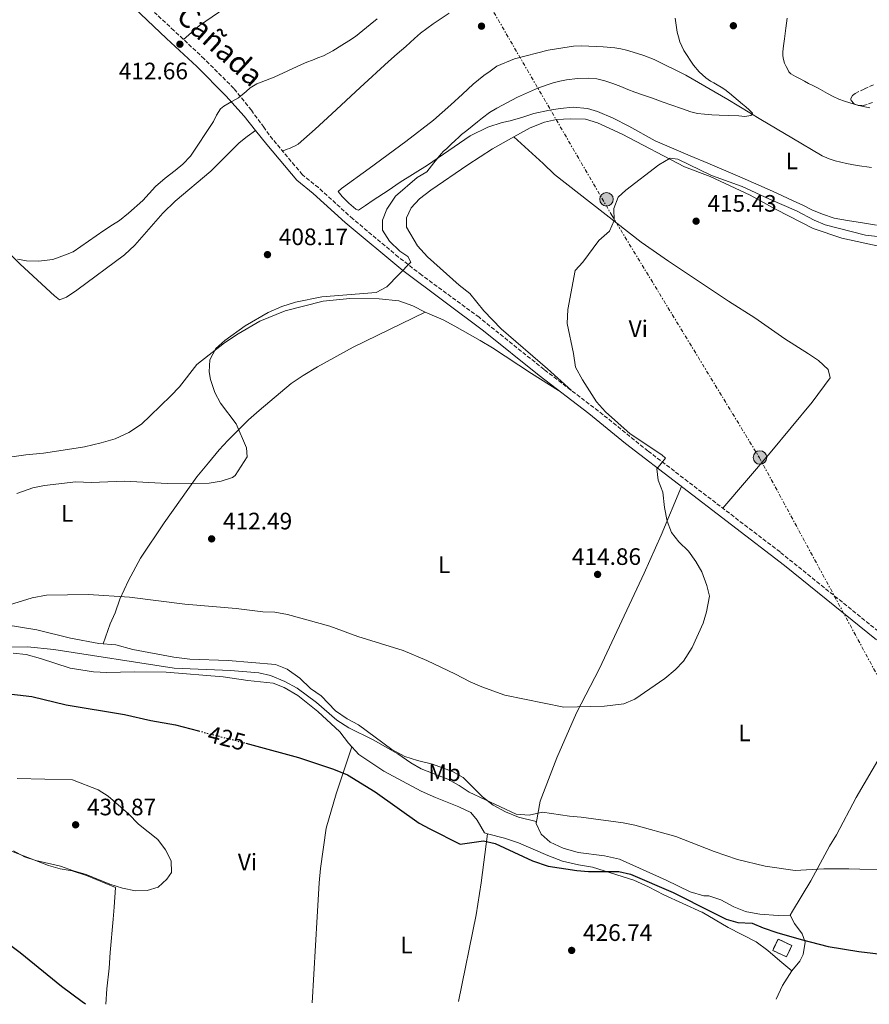
# Model space of a CAD drawing. Units: metres. Extents: x 549624 to 553064, y 4705477 to 4707815.
# Drawn here: x 552065 to 552423, y 4705495 to 4705910 of the extents above; entities that cross this region are included whole.
import ezdxf
from ezdxf.enums import TextEntityAlignment as Align

# ---------------------------------------------------------------- set-up
doc = ezdxf.new("R2010")
doc.units = ezdxf.units.M
doc.header["$MEASUREMENT"] = 0
for name, pattern in [('DGN Style 3', [2.435890702152634, 1.739921930109024, -0.6959687720436097]), ('DGN Style 5', [1.217945351076317, 0.5219765790327072, -0.6959687720436097]), ('DGN Style 7', [3.4798438602180486, 1.565929737098122, -0.6959687720436097, 0.5219765790327072, -0.6959687720436097])]:
    doc.linetypes.add(name, pattern=pattern)
for name, color, linetype, lineweight in [('Camino', 7, 'DGN Style 3', 0), ('construcción   en ruinas', 1, 'Continuous', 0), ('contrucción  en ruinas', 1, 'DGN Style 3', 13), ('Cota de curva de nivel directora', 7, 'Continuous', 0), ('Cota de punto acotado terreno', 7, 'Continuous', 0), ('Curva de nivel directora', 30, 'Continuous', 30), ('Curva de nivel directora no vista', 30, 'DGN Style 5', 30), ('Curva de nivel intermedia', 30, 'Continuous', 0), ('Etiqueta de uso rústico', 92, 'Continuous', 0), ('Línea de cambio de uso (parcela vista)', 92, 'Continuous', 0), ('Línea eléctrica', 6, 'DGN Style 7', 0), ('Margen derecho', 7, 'Continuous', 0), ('Poste tendido eléctrico', 7, 'Continuous', 0), ('Punto acotado terreno (símbolo)', 7, 'Continuous', 0), ('Transformador', 7, 'Continuous', 0), ('Zona arbolada', 92, 'DGN Style 3', 0)]:
    doc.layers.add(name, color=color, linetype=linetype, lineweight=lineweight)
doc.styles.add('Style-Arial', font='arial.ttf')

# ---------------------------------------------------------------- blocks, each defined once
blk = doc.blocks.new('5PATER')
at = {"layer": 'Punto acotado terreno (símbolo)', "linetype": 'Continuous', "lineweight": 0}
h = blk.add_hatch(color=51, dxfattribs=at)
edge = h.paths.add_edge_path()
edge.add_ellipse((0, 0), major_axis=(-0.1095731443231308, -0.1110710700762829), ratio=0.9994222409660317, start_angle=0, end_angle=360)
blk = doc.blocks.new('5PELE')
at = {"layer": 'Transformador', "linetype": 'Continuous', "lineweight": 0}
h = blk.add_hatch(color=9, dxfattribs=at)
edge = h.paths.add_edge_path()
edge.add_arc((-2.000000476837158e-05, 0), 0.2850000000000001, 0, 360)
at = {"layer": 'Transformador', "color": 252, "linetype": 'Continuous', "lineweight": 0}
blk.add_circle((-2.000000476837158e-05, 0), 0.2850000000000001, dxfattribs=at)

msp = doc.modelspace()

# ---------------------------------------------------------------- linework, layer by layer
at = {"layer": 'Camino', "color": 7, "linetype": 'DGN Style 3', "lineweight": 0}
msp.add_polyline3d([(552430.3399999993, 4705649.010000002, 416.3500000000058), (552385.1099999984, 4705685.449999999, 415.8399999999966), (552329.5100000004, 4705727.970000002, 414.9900000000052), (552310.5699999994, 4705743.26, 414.4799999999959), (552285.7299999997, 4705762.300000002, 413.320000000007), (552258.36, 4705784.250000001, 411.9600000000063), (552234.2199999979, 4705802.000000001, 410.5299999999989), (552224.3799999985, 4705809.640000001, 410), (552205.2199999986, 4705825.680000001, 409.1499999999943), (552190.69, 4705838.850000001, 408.6799999999931), (552183.9599999997, 4705844.310000001, 408.6799999999931), (552171.4600000007, 4705859.189999999, 408.6799999999931), (552167.7600000014, 4705864.25, 409.1999999999972), (552162.4599999995, 4705871.440000001, 409.9100000000035), (552155.0700000001, 4705880.650000002, 410.8399999999965), (552142.6099999989, 4705893.060000001, 412.1000000000058), (552129.8599999994, 4705905, 412.8999999999942), (552121.6599999985, 4705912.66, 413.1300000000047)], dxfattribs=at)
at = {"layer": 'construcción   en ruinas', "color": 1, "linetype": 'Continuous', "lineweight": 0, "elevation": 428.1499999999942, "flags": 128}
msp.add_lwpolyline([(552390.1100000005, 4705519.75), (552387.8799999999, 4705514.970000001), (552382.04, 4705517.689999999), (552384.2699999996, 4705522.470000001), (552390.1100000005, 4705519.75)], close=True, dxfattribs=at)
at = {"layer": 'contrucción  en ruinas', "color": 1, "linetype": 'DGN Style 3', "lineweight": 13, "elevation": 428.1499999999942, "flags": 128}
msp.add_lwpolyline([(552387.8799999999, 4705514.970000001), (552382.04, 4705517.689999999), (552384.2699999996, 4705522.470000001), (552390.1100000005, 4705519.75), (552387.8799999999, 4705514.970000001)], dxfattribs=at)
at = {"layer": 'Curva de nivel directora', "color": 30, "linetype": 'Continuous', "lineweight": 30, "elevation": 425, "flags": 128}
for points in [[(552057.9200000003, 4705626.060000001), (552070.0399999993, 4705624.550000002), (552084.4000000004, 4705621.050000002), (552108.9600000004, 4705617.050000001), (552120.1599999988, 4705614.490000002), (552130.4499999996, 4705612.630000002), (552140.2300000007, 4705610.11)], [(552160.1599999996, 4705604.960000004), (552163.1999999994, 4705604.170000002), (552182.2799999989, 4705598.890000002), (552196.9999999999, 4705594.050000001), (552202.97, 4705591.580000001), (552214.6599999999, 4705584.45), (552233.2000000008, 4705571.29), (552237.5599999994, 4705568.830000001), (552250.3600000005, 4705562.490000002), (552260.2399999998, 4705563.770000001), (552265.1199999992, 4705562.7), (552280.9199999997, 4705555.449999999), (552287.5200000001, 4705553.210000002), (552299.4800000006, 4705551.289999999), (552304.4699999995, 4705550.910000001), (552317.2799999993, 4705550.890000002), (552322.1599999988, 4705549.789999999), (552340.0499999991, 4705542.130000002), (552356.5199999979, 4705533.820000002), (552362.4799999992, 4705530.810000001), (552367.2800000004, 4705529.4), (552373.4000000003, 4705529.210000004), (552377.9800000002, 4705527.180000001), (552383.729999999, 4705525.300000001), (552393.9599999995, 4705522.25), (552405.3399999988, 4705519.300000002), (552418.2699999993, 4705517.29), (552433.6799999987, 4705515.45)], [(552092.6300000002, 4705495.000000001), (552091.1599999995, 4705496.010000001), (552082.5199999983, 4705502.490000002), (552065.0999999995, 4705516.7), (552054.9599999986, 4705524.180000001)]]:
    msp.add_lwpolyline(points, dxfattribs=at)
at = {"layer": 'Curva de nivel directora no vista', "color": 30, "linetype": 'DGN Style 5', "lineweight": 30, "elevation": 425, "flags": 128}
msp.add_lwpolyline([(552140.2300000007, 4705610.11), (552160.1599999996, 4705604.960000004)], dxfattribs=at)
at = {"layer": 'Curva de nivel intermedia', "color": 30, "linetype": 'Continuous', "lineweight": 0, "flags": 128}
for points, elevation in [([(552215.4700000014, 4705909.929999999), (552212.4800000007, 4705907.579999999), (552209.4299999997, 4705905.050000002), (552206.3499999996, 4705902.539999999)], 410.0000000000001), ([(552357.2700000012, 4705882.960000001), (552355.8899999999, 4705883.739999999), (552354.8400000016, 4705884.369999999), (552353.8300000012, 4705885.08), (552351.0599999997, 4705887.55), (552348.6600000013, 4705890.359999999), (552344.6400000004, 4705896.630000002), (552343.7400000016, 4705898.41), (552342.9900000007, 4705900.25), (552342.3300000012, 4705902.289999999), (552341.8100000005, 4705904.359999998), (552340.9900000002, 4705910.149999999)], 410.0000000000001), ([(552422.8800000005, 4705872.409999999), (552420.1300000012, 4705872.949999999), (552417.3000000014, 4705873.739999998), (552414.5000000009, 4705874.579999999), (552412.2099999997, 4705875.279999998), (552409.9500000001, 4705876.07), (552407.4900000013, 4705877.199999998), (552405.1100000008, 4705878.49), (552403.1700000007, 4705879.600000001), (552401.2199999995, 4705880.679999999), (552399.190000002, 4705881.720000001), (552397.1700000014, 4705882.76), (552395.39, 4705883.689999999), (552393.6199999999, 4705884.619999999), (552391.6000000014, 4705885.659999999), (552389.620000001, 4705886.789999997), (552388.9000000013, 4705887.59), (552388.3899999994, 4705888.569999999), (552387.690000002, 4705889.859999998), (552387.0700000006, 4705891.210000001), (552386.530000002, 4705892.769999999), (552386.2600000015, 4705894.380000001), (552386.2500000005, 4705895.939999999), (552386.4000000001, 4705897.499999999), (552386.730000001, 4705899.49), (552387.0400000016, 4705901.5), (552387.2699999996, 4705903.779999999), (552387.5100000009, 4705906.06), (552387.8000000016, 4705908.16), (552388.100000001, 4705910.26)], 415), ([(552206.3499999996, 4705902.539999999), (552203.5199999998, 4705900.61), (552200.5899999995, 4705898.829999999), (552196.7500000016, 4705896.49), (552192.780000002, 4705894.409999999), (552190.4700000008, 4705893.489999998), (552188.1399999995, 4705892.59), (552185.8700000008, 4705891.649999999), (552183.62, 4705890.67), (552177.850000001, 4705887.979999999), (552172.0900000009, 4705885.300000002), (552164.7599999995, 4705882.529999999), (552161.9600000011, 4705880.890000002), (552160.2500000012, 4705879.32), (552157.0300000003, 4705876.600000001), (552154.1700000014, 4705875.17), (552150.8099999998, 4705873.130000001), (552149.5, 4705872.050000001), (552147.7400000009, 4705869.38), (552146.5200000005, 4705866.77), (552136.7599999994, 4705852.039999999), (552133.5600000009, 4705848.74), (552130.3800000002, 4705846.069999999), (552126.0900000009, 4705842.789999999), (552122.0900000001, 4705839.300000002), (552116.6800000007, 4705833.369999999), (552110.7400000019, 4705828.17), (552106.9500000011, 4705825.060000001), (552104.0200000008, 4705823.13), (552100.3600000017, 4705820.869999997), (552087.3700000008, 4705811.810000001), (552084.2100000003, 4705810.499999999), (552078.8500000003, 4705808.65), (552072.7700000008, 4705807.939999999), (552067.8100000008, 4705808.099999998), (552063.9700000008, 4705808.710000001)], 410.0000000000001), ([(552063.7200000006, 4705710.099999999), (552070.3600000012, 4705712.42), (552075.2600000007, 4705713.460000001), (552088.4800000017, 4705714.980000001), (552094.9200000013, 4705714.739999999), (552109.0800000012, 4705715.210000001), (552127.0400000009, 4705714.25), (552144.7200000011, 4705714.41), (552149.7600000015, 4705715.289999999), (552154.5800000007, 4705716.82), (552155.64, 4705717.689999999), (552160.6800000004, 4705725.529999998), (552160.400000001, 4705729.369999998), (552156.1000000006, 4705739.429999999), (552149.4000000017, 4705748.169999998), (552147.0900000005, 4705752.599999999), (552145.2000000017, 4705758.019999999), (552144.6800000009, 4705761.369999999), (552145.0099999995, 4705766.359999998), (552147.5199999996, 4705771.130000001), (552151.2800000014, 4705774.430000001), (552159.8100000009, 4705780.730000001), (552169.4900000015, 4705786.249999999), (552175.2500000015, 4705788.810000001), (552181.0899999997, 4705790.65), (552192.0900000014, 4705792.890000001), (552215.0600000002, 4705794.77), (552219.5300000004, 4705797.13), (552229.610000001, 4705807.529999998), (552228.29, 4705809.849999999), (552225.010000001, 4705812.09), (552220.61, 4705816.25), (552217.6500000006, 4705820.970000001), (552217.7300000011, 4705825.13), (552219.5700000006, 4705829.769999999), (552223.1800000005, 4705835.249999999), (552232.3600000005, 4705843.060000001), (552236.4100000005, 4705845.529999998), (552239.3699999999, 4705849.34), (552242.3400000005, 4705853.15), (552243.4100000011, 4705854.179999999), (552244.5800000001, 4705855.150000001), (552246.5200000004, 4705856.99), (552248.4600000004, 4705858.84), (552249.7000000009, 4705860.01), (552250.9400000015, 4705861.159999999), (552253.2100000002, 4705862.980000001), (552255.5200000014, 4705864.730000001), (552257.6600000004, 4705866.51), (552259.7900000005, 4705868.279999998), (552262.77, 4705870.439999999), (552265.9000000015, 4705872.38), (552274.5300000015, 4705876.98), (552283.4600000011, 4705880.829999999), (552289.6300000001, 4705882.99), (552292.4100000008, 4705883.71), (552295.2300000015, 4705884.220000001), (552299.8499999995, 4705884.77), (552304.4699999995, 4705884.92), (552307.9100000017, 4705884.66), (552311.3099999992, 4705883.869999998), (552314.7100000011, 4705882.680000001), (552318.0300000004, 4705881.400000001), (552320.9800000008, 4705880.179999998), (552323.9400000002, 4705879.019999999), (552327.6399999994, 4705877.739999999), (552331.35, 4705876.460000001), (552335.4800000004, 4705875.009999998), (552339.62, 4705873.56), (552343.5800000008, 4705872.17), (552347.5500000004, 4705870.789999999), (552350.4299999994, 4705870.109999998), (552353.3799999999, 4705869.789999999), (552356.4000000019, 4705869.55), (552359.4300000004, 4705869.369999999), (552363.6200000015, 4705869.179999999), (552367.8100000002, 4705869.020000001), (552370.3200000002, 4705868.859999999), (552372.8300000003, 4705869.159999999), (552373.4500000017, 4705869.619999999), (552373.5700000002, 4705870.199999998), (552372.8799999995, 4705870.929999999), (552372.0999999995, 4705871.640000001), (552370.7100000014, 4705872.84), (552369.3099999999, 4705874.019999998), (552367.5100000006, 4705875.550000002), (552365.7100000012, 4705877.069999999), (552363.8300000015, 4705878.630000002), (552361.8900000014, 4705880.140000001), (552360.290000001, 4705881.210000001), (552358.6400000014, 4705882.189999999), (552357.2700000012, 4705882.960000001)], 410.0000000000001), ([(552341.0000000013, 4705635.849999999), (552344.4400000012, 4705639.480000001), (552348.0900000014, 4705645.29), (552352.7699999996, 4705655.449999998), (552354.1200000019, 4705660.259999999), (552355.4600000007, 4705666.779999998), (552354.3299999997, 4705671.37), (552352.250000001, 4705677.13), (552349.6800000005, 4705681.42), (552346.5300000012, 4705685.829999999), (552342.4500000019, 4705689.689999999), (552339.3899999998, 4705693.65), (552337.6399999997, 4705698.390000001), (552336.4900000007, 4705704.12), (552335.7300000008, 4705710.650000001), (552333.8300000009, 4705715.689999999), (552333.2100000017, 4705720.460000001), (552336.8500000006, 4705724.890000002), (552335.2900000005, 4705726.330000001), (552321.9900000012, 4705735.249999999), (552311.610000001, 4705744.409999999), (552307.8899999994, 4705748.73), (552301.9300000004, 4705757.930000001), (552298.970000001, 4705763.289999999), (552298.0900000003, 4705769.05), (552295.4900000008, 4705781.689999999), (552295.7700000004, 4705787.609999998), (552298.780000001, 4705803.930000001), (552302.0100000009, 4705807.45), (552308.77, 4705816.65), (552313.2500000015, 4705820.49), (552315.3100000002, 4705825.05), (552315.1200000001, 4705830.13), (552316.9100000006, 4705834.849999999), (552320.2099999997, 4705837.849999999), (552334.1300000004, 4705848.409999999), (552338.8100000009, 4705851.21), (552342.0899999999, 4705850.890000001), (552356.2499999999, 4705843.939999999), (552369.1700000013, 4705839.369999998), (552380.6500000012, 4705834.009999998), (552392.0799999997, 4705829.130000001), (552399.5300000019, 4705825.210000001), (552404.1100000016, 4705823.190000001), (552421.1700000007, 4705818.890000001), (552426.1700000007, 4705818.329999999)], 415), ([(552056.8800000009, 4705662.020000001), (552070.0800000017, 4705666.180000001), (552076.2000000017, 4705667.219999999), (552093.8399999995, 4705667.609999998), (552111.150000001, 4705666.390000001), (552134.4900000007, 4705663.509999999), (552156.1000000006, 4705661.689999999), (552167.2800000008, 4705660.25), (552172.280000001, 4705660.06), (552177.6900000002, 4705659.159999999), (552195.5600000003, 4705654.17), (552207.3600000021, 4705649.850000001), (552226.3600000012, 4705643.910000001), (552236.4000000015, 4705639.689999999), (552248.4400000003, 4705634.009999999), (552254.6400000006, 4705630.73), (552259.5600000003, 4705628.649999999), (552269.2699999999, 4705625.210000001), (552294.0400000003, 4705620.100000001), (552311.1600000017, 4705620.49), (552319.2799999998, 4705621.53), (552323.9100000011, 4705623.480000001), (552336.5600000002, 4705632.17), (552341.0000000013, 4705635.849999999)], 415), ([(552054.8400000001, 4705645.29), (552068.1200000015, 4705645.46), (552079.2400000015, 4705644.34), (552129.9500000011, 4705636.499999999), (552153.6300000006, 4705635.58), (552165.6400000004, 4705634.57), (552170.5000000017, 4705633.400000001), (552176.53, 4705630.949999999), (552181.8000000005, 4705628.09), (552189.8700000017, 4705622.09), (552198.4700000006, 4705614.679999999), (552203.4400000017, 4705611.369999998), (552213.7200000011, 4705606.330000001), (552224.2000000019, 4705600.49), (552229.6, 4705596.65), (552233.9600000008, 4705594.210000002), (552245.2400000017, 4705589.770000001), (552250.0400000006, 4705587.130000001), (552254.1700000013, 4705584.31), (552274.0399999998, 4705575.05), (552279.44, 4705574.570000002), (552285.0800000017, 4705575.850000001), (552296.4000000005, 4705574.17), (552301.3899999994, 4705573.82), (552319.0000000005, 4705571.449999998), (552323.8999999999, 4705570.439999998), (552341.2800000008, 4705565.63), (552357.4400000012, 4705559.289999999), (552367.2100000011, 4705555.960000001), (552378.8800000009, 4705553.130000001), (552391.4400000004, 4705551.37), (552403.5599999996, 4705552.009999999), (552414.1200000008, 4705552.099999999), (552432.4800000006, 4705551.529999998)], 420.0000000000001), ([(552063.8400000011, 4705590.019999999), (552087.1600000008, 4705589.529999998), (552097.8800000007, 4705585.369999999), (552102.1000000007, 4705582.680000001), (552110.7599999999, 4705575.21), (552114.8800000015, 4705570.890000001), (552122.9999999997, 4705564.41), (552126.280000001, 4705560.009999999), (552128.7199999995, 4705555.369999998), (552128.8400000002, 4705550.489999999), (552126.8799999999, 4705547.689999999), (552123.2200000009, 4705544.3), (552118.6000000008, 4705542.890000001), (552113.5899999996, 4705542.82)], 430), ([(552113.5899999996, 4705542.82), (552108.2300000018, 4705543.940000001), (552102.8899999998, 4705545.529999999), (552092.9200000009, 4705549.689999999), (552087.5600000009, 4705551.130000001), (552081.9999999999, 4705553.130000001), (552071.6799999999, 4705555.529999999), (552066.91, 4705557.029999999), (552062.280000001, 4705559.579999999)], 430)]:
    msp.add_lwpolyline(points, dxfattribs=dict(at, elevation=elevation))
at = {"layer": 'Línea de cambio de uso (parcela vista)', "color": 92, "linetype": 'Continuous', "lineweight": 0, "extrusion": (-0.02572175720254642, 0.02331033835648195, 0.9993973280593258), "elevation": 95903.58160273514, "flags": 128}
msp.add_lwpolyline([(-3857843.355197768, -2749176.866157453), (-3857843.355197768, -2749176.857515116)], dxfattribs=at)
at = {"layer": 'Línea de cambio de uso (parcela vista)', "color": 92, "linetype": 'Continuous', "lineweight": 0, "extrusion": (0.421769450928782, -0.1871547067673502, 0.8871773475456082), "elevation": -647298.0206194784, "flags": 128}
msp.add_lwpolyline([(4525112.02587976, 1245470.717495192), (4525118.460084088, 1245470.630807891), (4525125.623686196, 1245469.330498377)], dxfattribs=at)
at = {"layer": 'Línea de cambio de uso (parcela vista)', "color": 92, "linetype": 'Continuous', "lineweight": 0}
for points in [[(552133.9400000004, 4705901.189999999, 412.6499999999942), (552140.6699999999, 4705907.100000001, 413.6100000000006), (552159.2400000002, 4705920, 414.1699999999983), (552188.5700000003, 4705942, 414.1000000000058), (552201.6100000005, 4705950.460000001, 414.5), (552209.2300000004, 4705954.33, 414.570000000007), (552213.04, 4705955.4, 414.570000000007), (552216.3499999996, 4705956.09, 414.570000000007), (552224.0300000003, 4705956.84, 414.570000000007), (552237.6600000003, 4705959.039999999, 414.7100000000065), (552240.7999999998, 4705960.890000001, 414.7100000000065), (552243.9500000002, 4705963.050000001, 414.7100000000065), (552245.6799999997, 4705964.359999999, 414.7299999999959), (552246.6500000004, 4705965.529999999, 414.7400000000052), (552245.2100000001, 4705966.83, 414.7400000000052), (552242.5300000003, 4705969.26, 414.7400000000052), (552231.0999999996, 4705980.51, 414.7700000000041), (552201.3099999996, 4706007.609999999, 414.929999999993), (552187.7300000004, 4706019.140000001, 414.8899999999995), (552174.2199999997, 4706030.76, 414.820000000007), (552153.1799999997, 4706049.630000001, 414.6399999999995), (552132.2699999996, 4706068.65, 414.4400000000023), (552132.2679000003, 4706068.651799999, 414.4400000000023)], [(552175.4900000002, 4705854.4, 408.679999999993), (552176.5, 4705854.689999999, 408.8600000000006), (552177.5199999996, 4705854.99, 408.9900000000052), (552178.4800000004, 4705855.359999999, 409.0099999999948), (552179.4299999997, 4705855.810000001, 408.9900000000052), (552180.8600000005, 4705856.430000001, 408.9900000000052), (552182.1900000004, 4705857.210000001, 408.9900000000052), (552189.3899999997, 4705863.439999999, 408.9799999999959), (552196.3399999999, 4705869.890000001, 408.9600000000065), (552208.2800000003, 4705880.970000001, 408.9900000000052), (552220.2599999999, 4705892.01, 409.1000000000058), (552223.8799999999, 4705895.17, 409.179999999993), (552227.5099999999, 4705898.32, 409.25), (552229.3099999996, 4705900.01, 409.2599999999948), (552231.1100000005, 4705901.710000001, 409.2799999999988), (552232.3799999999, 4705902.84, 409.3000000000029), (552233.7000000002, 4705903.92, 409.3099999999977), (552236.3600000005, 4705905.890000001, 409.3399999999965), (552239.0800000001, 4705907.77, 409.3600000000006), (552245.7400000002, 4705912.25, 409.3600000000006)], [(552390.1500000004, 4705859.880000001, 410.25), (552376.9699999997, 4705867.529999999, 409.8999999999942), (552363.1100000005, 4705875.930000001, 409.8699999999953), (552345.4199999999, 4705886.180000001, 409.679999999993), (552332.1399999997, 4705892.82, 409.6000000000058), (552327.7100000001, 4705894.5, 409.4700000000012), (552323.2699999996, 4705895.880000001, 409.4400000000023), (552320.4400000004, 4705896.730000001, 409.4499999999971), (552318.1100000005, 4705897.300000001, 409.4499999999971), (552315.5599999996, 4705897.699999999, 409.4499999999971), (552310.5899999999, 4705898.100000001, 409.3999999999942), (552301.5800000001, 4705898.52, 409.3099999999977), (552298.1100000005, 4705898.359999999, 409.3099999999977), (552293.6399999997, 4705897.67, 409.3099999999977), (552287.4699999997, 4705896.74, 409.3099999999977), (552273.3200000003, 4705893.060000001, 409.3399999999965), (552265.8799999999, 4705889.939999999, 409.2400000000052), (552263.0300000003, 4705887.930000001, 409.2100000000065), (552260.3799999999, 4705886.02, 409.2100000000065)], [(552260.3799999999, 4705886.02, 409.2100000000065), (552255.8300000001, 4705882.41, 409.2100000000065), (552251.3499999996, 4705878.279999999, 409.1999999999971), (552246.5, 4705873.77, 409.1999999999971), (552239.1900000004, 4705867.220000001, 409.0800000000018), (552227.4800000004, 4705858.25, 408.8399999999965), (552212.1200000001, 4705846.9, 408.6999999999971), (552200.3600000005, 4705838.439999999, 408.5599999999977), (552198.9699999997, 4705837.289999999, 408.5599999999977), (552200.7400000002, 4705835.189999999, 408.6000000000058), (552203.4800000004, 4705832.380000001, 408.8000000000029), (552206.4900000002, 4705829.859999999, 408.8600000000006), (552207.54, 4705829.34, 408.9199999999983), (552210.5700000003, 4705831.289999999, 409.0399999999936), (552213.75, 4705833.539999999, 409.0399999999936), (552220.0599999996, 4705837.720000001, 409.1600000000035), (552225.1100000005, 4705841.180000001, 409.2599999999948), (552236.7000000002, 4705848.33, 409.9499999999971), (552254.5700000003, 4705860.600000001, 410.3000000000029), (552262.0999999996, 4705864.25, 410.4799999999959), (552268.0700000003, 4705866.300000001, 410.5200000000041), (552271.4000000004, 4705866.980000001, 410.6399999999995), (552276.8200000003, 4705868.49, 410.7200000000012), (552281.4600000001, 4705870.039999999, 411.0399999999936), (552288.0199999996, 4705871.480000001, 411.2400000000052), (552292.5499999998, 4705872.140000001, 411.4199999999983), (552298.0599999996, 4705872.699999999, 411.4499999999971), (552304.0199999996, 4705872.220000001, 411.5200000000041), (552308.25, 4705870.92, 411.6000000000058), (552314.79, 4705868.17, 411.679999999993), (552321.4500000002, 4705864.779999999, 412), (552332.5499999998, 4705858.550000001, 412.2799999999988), (552347.3200000003, 4705852.199999999, 412.3600000000006), (552354.7300000004, 4705849.100000001, 412.3800000000047), (552368.1399999997, 4705843.4, 412.3999999999942), (552381.9100000003, 4705837.350000001, 412.4900000000052), (552390.3799999999, 4705833.449999999, 412.3999999999942), (552395.0300000003, 4705831.350000001, 412.3600000000006), (552398.4900000002, 4705829.529999999, 412.3600000000006), (552403.0300000003, 4705827.619999999, 412.3600000000006), (552407.9100000003, 4705826.050000001, 412.3600000000006), (552413.6100000005, 4705825.08, 412.2799999999988), (552419.79, 4705824.050000001, 412.25), (552425.79, 4705823.01, 412.2400000000052)], [(552273.0564000001, 4705860.234200001, 414.0706999999966), (552279.8899999997, 4705864.09, 414.2599999999948), (552285.9299999997, 4705866.49, 414.2599999999948), (552290.9299999997, 4705867.529999999, 414.3800000000047), (552296.9299999997, 4705867.77, 414.4600000000065), (552303.1699999999, 4705867.689999999, 414.4600000000065), (552308.2100000001, 4705866.17, 414.5399999999936), (552318.6500000004, 4705861.369999999, 414.6199999999953), (552344.8899999997, 4705847.609999999, 414.8600000000006), (552355.6500000004, 4705843.609999999, 414.8600000000006), (552372.5700000003, 4705835.689999999, 415.1000000000058), (552383.4500000002, 4705829.689999999, 415.3399999999965), (552399.0899999999, 4705821.609999999, 415.4199999999983), (552411.1699999999, 4705817.609999999, 415.4600000000065), (552430.4900000002, 4705813.369999999, 415.6199999999953), (552436.7699999996, 4705812.890000001, 415.5800000000018), (552443.2100000001, 4705813.689999999, 415.5800000000018), (552465.5700000003, 4705821.130000001, 415.6999999999971), (552470.6100000005, 4705821.930000001, 415.820000000007), (552476.8499999996, 4705821.77, 416.0599999999977), (552482.4500000002, 4705819.369999999, 416.3000000000029), (552486.1791000003, 4705817.1764, 416.354800000001)], [(552057.7188999997, 4705813.7292, 409.976800000004), (552065.0800000001, 4705806.66, 409.429999999993), (552079.5199999996, 4705793.300000001, 407.9100000000035), (552081.6399999997, 4705791.619999999, 407.8300000000018), (552084.5999999996, 4705792.74, 407.8300000000018), (552089, 4705795.699999999, 407.8300000000018), (552109, 4705810.5, 408.3099999999977), (552113.4100000003, 4705814.66, 408.429999999993), (552125.2100000001, 4705828.17, 408.5500000000029), (552130.4100000003, 4705833.130000001, 408.5500000000029), (552145.4500000002, 4705845.77, 408.5500000000029), (552157.29, 4705857.699999999, 408.5500000000029), (552160.7199999997, 4705860.33, 408.9199999999983), (552164.1500000004, 4705862.970000001, 409.3000000000029)], [(552297.29, 4705753.439999999, 413.8600000000006), (552287.2100000001, 4705762.57, 414.1000000000058), (552267.7300000004, 4705779.369999999, 413.9400000000023), (552260.3300000001, 4705786.970000001, 413.5), (552254.4100000003, 4705794.25, 413.5399999999936), (552250.0499999998, 4705797.77, 413.5), (552236.6900000004, 4705809.689999999, 413.5399999999936), (552232.4100000003, 4705814.33, 413.5800000000018), (552227.7699999996, 4705822.25, 413.5399999999936), (552227.8499999996, 4705826.17, 413.5399999999936), (552229.7300000004, 4705830.33, 413.6199999999953), (552233.2100000001, 4705834.09, 413.6999999999971), (552238.0899999999, 4705837.77, 413.7799999999988), (552253.5700000003, 4705848.41, 413.8600000000006), (552264.0099999999, 4705855.130000001, 413.820000000007), (552273.0564000001, 4705860.234200001, 414.0706999999966)], [(552273.0564000001, 4705860.234200001, 414.0703000000067), (552285.4100000003, 4705849.050000001, 414.7100000000065), (552290.0899999999, 4705844.33, 414.7100000000065), (552326.6900000004, 4705815.930000001, 414.9100000000035), (552338.0899999999, 4705807.850000001, 414.9900000000052), (552363.3700000001, 4705791.050000001, 415.2700000000041), (552374.4500000002, 4705784.09, 415.2700000000041), (552387.2100000001, 4705775.210000001, 415.5899999999965), (552397.0899999999, 4705768.890000001, 415.8699999999953), (552401.3300000001, 4705766.01, 416.0299999999988), (552405.4500000002, 4705762.25, 416.1900000000023), (552406.1699999999, 4705758.810000001, 416.1900000000023), (552398.6500000004, 4705748.57, 415.9900000000052), (552381.0099999999, 4705727.210000001, 415.75), (552360.9800000004, 4705703.9, 415.4700000000012)], [(552423.6100000005, 4705847.289999999, 410.679999999993), (552417.6600000003, 4705848.180000001, 410.4400000000023), (552413.1299999999, 4705848.980000001, 410.4400000000023), (552408.2800000003, 4705850.210000001, 410.4400000000023), (552405.75, 4705851, 410.4400000000023), (552402.8399999999, 4705852.180000001, 410.4400000000023), (552390.1500000004, 4705859.880000001, 410.25)], [(552054.6799999997, 4705724.5, 409.3600000000006), (552067.4400000004, 4705726.42, 409.5200000000041), (552074.9199999999, 4705727.060000001, 409.6000000000058), (552086.8799999999, 4705728.82, 409.7599999999948), (552092.1600000003, 4705729.699999999, 409.679999999993), (552099.2400000002, 4705731.380000001, 409.5200000000041), (552105.1600000003, 4705733.130000001, 409.1199999999953), (552110.7999999998, 4705735.77, 408.6399999999995), (552116.1200000001, 4705739.289999999, 408.3600000000006), (552119.8399999999, 4705742.730000001, 408.1199999999953), (552128.5599999996, 4705751.130000001, 408.2799999999988), (552132.2000000002, 4705755.050000001, 408.6000000000058), (552139.5199999996, 4705764.33, 409.1600000000035), (552151.0800000001, 4705773.529999999, 409.9600000000065), (552156.8499999996, 4705777.369999999, 410.1999999999971), (552166.0099999999, 4705782.57, 410.320000000007), (552176.6900000004, 4705787.050000001, 410.6000000000058), (552192.7300000004, 4705791.050000001, 411.1999999999971), (552203.9299999997, 4705792.17, 411.7599999999948), (552216.3300000001, 4705792.01, 412.2400000000052), (552224.5700000003, 4705791.210000001, 412.3999999999942), (552230.4900000002, 4705789.050000001, 412.9600000000065), (552235.6100000005, 4705786.41, 413.2400000000052)], [(552235.6100000005, 4705786.41, 413.2400000000052), (552205.3300000001, 4705771.689999999, 413.0399999999936), (552190.3700000001, 4705763.449999999, 412.7599999999948), (552184.3300000001, 4705759.77, 412.4400000000023), (552179.1600000003, 4705756.33, 412.1600000000035), (552165.7199999997, 4705744.970000001, 410.0800000000018), (552161.3200000003, 4705741.050000001, 409.5200000000041), (552152.5599999996, 4705732.41, 409.2799999999988), (552148.8399999999, 4705728.49, 409.3600000000006), (552144.3600000005, 4705722.970000001, 409.5200000000041), (552139.4800000004, 4705717.130000001, 410.1199999999953), (552125.7599999999, 4705697.77, 411.9199999999983), (552115.7999999998, 4705682.890000001, 413.6000000000058), (552110.6399999997, 4705673.449999999, 414.9199999999983), (552107, 4705665.529999999, 415.4799999999959), (552105.1600000003, 4705659.77, 416.1999999999971), (552103.04, 4705655.130000001, 416.679999999993), (552100.0999999996, 4705646.810000001, 417.6900000000023)], [(552235.6100000005, 4705786.41, 413.2400000000052), (552243.25, 4705783.130000001, 413.4799999999959), (552248.2100000001, 4705780.49, 413.8399999999965), (552258.8499999996, 4705774.49, 413.9600000000065), (552264.0499999998, 4705771.449999999, 413.8800000000047), (552280.4100000003, 4705760.65, 413.6399999999995), (552291.8799999999, 4705753.480000001, 413.7100000000065)], [(552343.5800000001, 4705713.08, 415.2100000000065), (552335.0099999999, 4705692.57, 414.8899999999995), (552327.8899999997, 4705676.49, 414.7700000000041), (552309.0800000001, 4705636.41, 415.0500000000029), (552299.3600000005, 4705617.689999999, 415.4499999999971), (552291.0800000001, 4705598.730000001, 416.9700000000012), (552284.1200000001, 4705580.57, 419.25), (552282.4400000004, 4705571.130000001, 420.4700000000012)], [(552282.4400000004, 4705571.130000001, 420.4700000000012), (552282.3600000005, 4705571.930000001, 420.3500000000058), (552274.9600000001, 4705573.850000001, 420.070000000007), (552269.4800000004, 4705576.09, 419.9100000000035), (552264.3600000005, 4705578.810000001, 419.7100000000065), (552259.8399999999, 4705582.33, 419.5899999999965), (552251.6799999997, 4705590.49, 419.1499999999942), (552247.1600000003, 4705593.050000001, 419.1499999999942), (552238.7599999999, 4705596.09, 419.1499999999942), (552232.4800000004, 4705597.609999999, 419.1900000000023), (552227.1200000001, 4705599.369999999, 419.2299999999959), (552221.6399999997, 4705602.25, 419.2700000000041), (552207.5599999996, 4705612.65, 419.2299999999959), (552202.7599999999, 4705615.210000001, 419.1499999999942), (552197.8799999999, 4705618.57, 419.0299999999988), (552191.7999999998, 4705624.890000001, 418.6699999999983), (552187.3600000005, 4705627.930000001, 418.2299999999959), (552182.8799999999, 4705632.25, 418.070000000007), (552177.5599999996, 4705636.09, 417.9900000000052), (552172.5999999996, 4705638.01, 417.9900000000052), (552152.6399999997, 4705639.77, 417.8699999999953), (552136.5599999996, 4705640.25, 417.9499999999971), (552129.8399999999, 4705641.210000001, 417.9499999999971), (552112.4800000004, 4705644.41, 417.9900000000052), (552105.3600000005, 4705646.33, 417.9900000000052), (552098.2400000002, 4705646.970000001, 417.5899999999965), (552086.3200000003, 4705649.130000001, 417.3500000000058), (552072.1200000001, 4705652.66, 416.75), (552059.1600000003, 4705654.74, 416.1499999999942)], [(552062.0800000001, 4705642.9, 422.7899999999936), (552067.5599999996, 4705642.26, 422.8699999999953), (552073.6399999997, 4705640.58, 422.9499999999971), (552086.1200000001, 4705636.49, 422.9499999999971), (552096, 4705635.050000001, 422.7899999999936), (552101.5999999996, 4705634.730000001, 422.6699999999983), (552113.1200000001, 4705634.970000001, 422.1499999999942), (552126.5199999996, 4705634.810000001, 421.5500000000029), (552150.5199999996, 4705632.890000001, 421.6300000000047), (552160.9199999999, 4705631.369999999, 421.5500000000029), (552171.5999999996, 4705630.17, 421.7100000000065), (552176.2800000003, 4705628.33, 421.9499999999971), (552181.9600000001, 4705625.050000001, 422.3500000000058), (552190.4400000004, 4705618.25, 422.6699999999983), (552199.7199999997, 4705609.689999999, 423.2700000000041), (552203.3600000005, 4705604.890000001, 423.7899999999936), (552207.6799999997, 4705600.17, 423.9499999999971), (552218.2000000002, 4705593.210000001, 423.9900000000052), (552233.9199999999, 4705584.810000001, 423.9499999999971), (552239.9600000001, 4705582.01, 423.9100000000035), (552249.8399999999, 4705578.17, 423.8699999999953), (552254.9600000001, 4705575.689999999, 423.8699999999953), (552257.5599999996, 4705572.49, 424.0299999999989), (552260.6399999997, 4705567.130000001, 424.3099999999977), (552261.9299, 4705566.798900001, 424.3469000000041)], [(552389.3600000005, 4705532.57, 421.8300000000018), (552390.3700000001, 4705534.230000001, 421.7400000000052), (552398.1600000003, 4705546.970000001, 421.070000000007), (552406, 4705561.529999999, 418.9100000000035), (552408.9199999999, 4705566.41, 418.5899999999965), (552417.2100000001, 4705582.09, 417.429999999993), (552434.0899999999, 4705610.810000001, 417.1100000000006), (552447.0199999996, 4705631.74, 416.8300000000018)], [(552204.7400000002, 4705603.380000001, 423.8399999999965), (552198.2400000002, 4705583.609999999, 424.7200000000012), (552193.9199999999, 4705569.210000001, 426.0800000000018), (552191.5999999996, 4705552.25, 427.2400000000052), (552191.04, 4705546.09, 427.4799999999959), (552190.1100000005, 4705531.810000001, 427.179999999993), (552188.1200000001, 4705495.689999999, 425.3300000000018)], [(552389.3600000005, 4705532.57, 421.8300000000018), (552384.4000000004, 4705532.33, 422.5500000000029), (552376.5999999996, 4705532.890000001, 422.7100000000065), (552371.0899999999, 4705533.99, 422.8899999999995), (552370.5999999996, 4705534.09, 422.9100000000035), (552365.6399999997, 4705536.01, 423.1499999999942), (552360.1600000003, 4705539.050000001, 423.4700000000012), (552355.0800000001, 4705540.65, 423.4700000000012), (552352.9600000001, 4705540.730000001, 423.429999999993), (552347.2800000003, 4705542.41, 423.7100000000065), (552337.2000000002, 4705547.210000001, 423.6699999999983), (552317.5199999996, 4705556.17, 422.9100000000035), (552311.2000000002, 4705557.529999999, 422.6300000000047), (552300.04, 4705558.890000001, 422.1499999999942), (552293.7199999997, 4705560.730000001, 421.9499999999971), (552288.3600000005, 4705563.210000001, 421.6699999999983), (552284.5599999996, 4705566.57, 421.2700000000041), (552282.4400000004, 4705571.130000001, 420.4700000000012)], [(552249.7599999999, 4705496.140000001, 425.4199999999983), (552257.2000000002, 4705532.619999999, 426.1999999999971), (552259.2400000002, 4705546.17, 425.9499999999971), (552261.9299, 4705566.798900001, 424.3500000000058)], [(552261.9299, 4705566.798900001, 424.3469000000041), (552269.04, 4705564.970000001, 424.5500000000029), (552275, 4705562.970000001, 424.5500000000029), (552287.3200000003, 4705557.609999999, 424.5500000000029), (552293.5599999996, 4705555.210000001, 424.6300000000047), (552300.2800000003, 4705553.689999999, 424.7899999999936), (552306.0800000001, 4705552.730000001, 424.75), (552323.4800000004, 4705547.210000001, 425.3899999999995), (552329.7599999999, 4705544.41, 425.7100000000065), (552336.2000000002, 4705541.130000001, 425.9499999999971), (552352.2400000002, 4705533.850000001, 426.0299999999989), (552352.3799999999, 4705533.77, 426.0299999999989), (552363.2800000003, 4705527.289999999, 426.3899999999995), (552375.0800000001, 4705521.369999999, 426.6699999999983), (552380, 4705517.689999999, 426.7899999999936), (552385, 4705513.289999999, 427.1499999999942), (552390.1600000003, 4705509.050000001, 427.0299999999989)], [(552051.2800000003, 4705562.26, 428.75), (552056.2000000002, 4705561.140000001, 428.7100000000065), (552062.2000000002, 4705559.140000001, 428.7100000000065), (552076.9600000001, 4705553.449999999, 428.7100000000065), (552081.9600000001, 4705552.01, 428.7100000000065), (552087, 4705551.210000001, 428.7100000000065), (552093, 4705549.210000001, 428.8300000000018), (552105.2400000002, 4705544.25, 428.8699999999953), (552104.7199999997, 4705535.850000001, 428.1100000000006), (552104.2400000002, 4705530.779999999, 427.8600000000006), (552102.9199999999, 4705516.810000001, 427.1900000000023), (552102.5999999996, 4705510.25, 426.5899999999965), (552101.5599999996, 4705501.449999999, 425.7100000000065), (552101.2300000004, 4705495.060000001, 425.2400000000052)], [(552390.1600000003, 4705509.050000001, 427.0299999999989), (552393.4800000004, 4705513.210000001, 426.5899999999965), (552394.7999999998, 4705516.01, 426.1100000000006), (552395.7199999997, 4705521.130000001, 425.1900000000023), (552394.4000000004, 4705524.65, 424.3099999999977), (552391.2800000003, 4705528.970000001, 422.9499999999971), (552389.3600000005, 4705532.57, 421.8300000000018)]]:
    msp.add_polyline3d(points, dxfattribs=at)
at = {"layer": 'Línea eléctrica', "color": 6, "linetype": 'DGN Style 7', "lineweight": 0}
msp.add_polyline3d([(551955.7700000006, 4706292.199999999, 412.9600000000065), (551975.5779787023, 4706294.088862106, 413.1272000000026), (551979.469999998, 4706294.460000002, 413.1600000000035), (552052.8731846615, 4706243.962028271, 413.272100000002), (552084.230000001, 4706222.390000001, 413.320000000007), (552158.0300000021, 4706094.490000002, 414.3699999999953), (552238.3500000011, 4705957.75, 413.3600000000006), (552314.3899999998, 4705827, 414.9900000000052), (552376.4699999997, 4705725.09, 415.679999999993), (552443.980000001, 4705600.51, 417.5), (552509.1600000013, 4705498.04, 424.0599999999977)], dxfattribs=at)
at = {"layer": 'Margen derecho', "color": 7, "linetype": 'Continuous', "lineweight": 0}
msp.add_polyline3d([(552425.7100000002, 4705648.470000001, 416.3099999999978), (552386.979999999, 4705679.74, 415.8899999999995), (552320.089999999, 4705731.130000002, 414.8399999999966), (552304.6200000015, 4705743.810000002, 414.3099999999976), (552283.6900000013, 4705759.690000001, 413.320000000007), (552260.289999999, 4705778.58, 412.1699999999982), (552226.2499999994, 4705803.930000001, 410.1999999999972), (552201.9200000018, 4705824.170000001, 409.1100000000005), (552188.5300000008, 4705836.330000001, 408.6799999999931), (552181.6299999985, 4705841.940000001, 408.6799999999931), (552168.9299999982, 4705857.050000001, 408.6799999999931), (552164.1499999971, 4705862.970000002, 409.3000000000029), (552159.3700000006, 4705868.880000002, 409.9100000000035), (552151.7699999987, 4705877.570000002, 410.8399999999965), (552139.4799999996, 4705889.820000002, 412.1000000000058), (552126.7800000015, 4705901.710000002, 412.8999999999942), (552118.5799999984, 4705909.37, 413.1300000000047), (552110.3999999977, 4705917.050000002, 413.2899999999936)], dxfattribs=at)
at = {"layer": 'Zona arbolada', "color": 92, "linetype": 'DGN Style 3', "lineweight": 0}
for points in [[(552424.0700000003, 4705874.67, 418.75), (552421.7999999998, 4705873.91, 418.75), (552419.9100000003, 4705873.4, 418.75), (552417.9800000004, 4705873.380000001, 418.7599999999948), (552416.1699999999, 4705874.25, 418.7899999999936), (552414.9699999997, 4705875.65, 418.8399999999965), (552414.9500000002, 4705876.390000001, 418.8899999999995), (552415.6600000003, 4705877.600000001, 418.9900000000052), (552416.7800000003, 4705878.52, 419.070000000007), (552420.6500000004, 4705880.449999999, 419.1199999999953), (552424.5499999998, 4705882.199999999, 419.179999999993)], [(552414.9500000002, 4705876.390000001, 418.8899999999995), (552415.6600000003, 4705877.600000001, 418.9900000000052), (552416.7800000003, 4705878.52, 419.070000000007), (552420.6500000004, 4705880.449999999, 419.1199999999953), (552424.5499999998, 4705882.199999999, 419.179999999993)], [(552424.0700000003, 4705874.67, 418.75), (552421.7999999998, 4705873.91, 418.75), (552419.9100000003, 4705873.4, 418.75), (552417.9800000004, 4705873.380000001, 418.7599999999948), (552416.1699999999, 4705874.25, 418.7899999999936), (552414.9699999997, 4705875.65, 418.8399999999965), (552414.9500000002, 4705876.390000001, 418.8899999999995)]]:
    msp.add_polyline3d(points, dxfattribs=at)

# ---------------------------------------------------------------- block references
at = {"layer": 'Poste tendido eléctrico', "color": 7, "linetype": 'Continuous', "lineweight": 0, "xscale": 10, "yscale": 10, "zscale": 10}
for p in [(552312.0399999984, 4705833.960000001, 414.9600000000065), (552376.6499999985, 4705725.250000001, 415.6900000000023)]:
    msp.add_blockref('5PELE', p, dxfattribs=at)
at = {"layer": 'Punto acotado terreno (símbolo)', "color": 7, "linetype": 'Continuous', "lineweight": 0, "xscale": 10, "yscale": 10, "zscale": 10}
for p in [(552259.3900000004, 4705906.84, 408.860000000001), (552365.4699999976, 4705907.020000001, 413.5000000000005), (552132.3599999984, 4705899.250000001, 412.6600000000035), (552349.77, 4705824.730000001, 415.4299999999935), (552169.25, 4705810.65, 408.1699999999987), (552145.7199999981, 4705690.970000003, 412.4900000000052), (552308.2899999995, 4705676.01, 414.860000000001), (552088.4400000017, 4705570.57, 430.8699999999953), (552297.3599999994, 4705517.690000001, 426.7400000000052)]:
    msp.add_blockref('5PATER', p, dxfattribs=at)

# ---------------------------------------------------------------- texts
at = {"color": 7, "linetype": 'Continuous', "lineweight": 0, "style": 'Style-Arial'}
msp.add_text('Camino de la Cañada', height=9, rotation=317.59163, dxfattribs=at).set_placement((552117.7096251444, 4705921.617586033, 413.4499999999971), align=Align.CENTER)
at = {"layer": 'Cota de curva de nivel directora', "color": 7, "linetype": 'Continuous', "lineweight": 0, "style": 'Style-Arial'}
msp.add_text('425', height=7.000000000000002, rotation=345.52092, dxfattribs=at).set_placement((552152.0699074937, 4705607.051146294, 425), align=Align.MIDDLE_CENTER)
at = {"layer": 'Cota de punto acotado terreno', "color": 7, "linetype": 'Continuous', "lineweight": 0, "style": 'Style-Arial'}
for s, p in [('412.66', (552106.6099999995, 4705884.46, 412.6600000000035)), ('415.43', (552354.5399999982, 4705828.730000001, 415.429999999993)), ('408.17', (552174.0200000004, 4705814.650000002, 408.1699999999983)), ('412.49', (552150.4999999995, 4705694.970000001, 412.4900000000052)), ('414.86', (552297.4400000004, 4705680.01, 414.8600000000006)), ('430.87', (552093.2100000018, 4705574.57, 430.8699999999953)), ('426.74', (552302.140000001, 4705521.690000001, 426.7400000000052))]:
    msp.add_text(s, height=7.000000000000002, dxfattribs=at).set_placement(p)
at = {"layer": 'Etiqueta de uso rústico', "color": 92, "linetype": 'Continuous', "lineweight": 0, "style": 'Style-Arial'}
for s, p in [('L', (552390.0514203794, 4705850.130010001, 411.070000000007)), ('Vi', (552325.4289322181, 4705779.440009999, 415.0500000000029)), ('L', (552084.9214203805, 4705701.690010001, 411.3500000000058)), ('L', (552243.6814203785, 4705680.080010001, 412.8999999999942)), ('L', (552370.2014203788, 4705609.280009999, 416.1999999999971)), ('Mb', (552243.8502462453, 4705592.480010002, 419.5899999999965)), ('Vi', (552160.8189322181, 4705554.880010001, 428.1900000000023)), ('L', (552227.7614203796, 4705519.920010001, 426.1900000000023))]:
    msp.add_text(s, height=7.000000000000002, dxfattribs=at).set_placement(p, align=Align.MIDDLE_CENTER)

doc.saveas('drawing.dxf')
